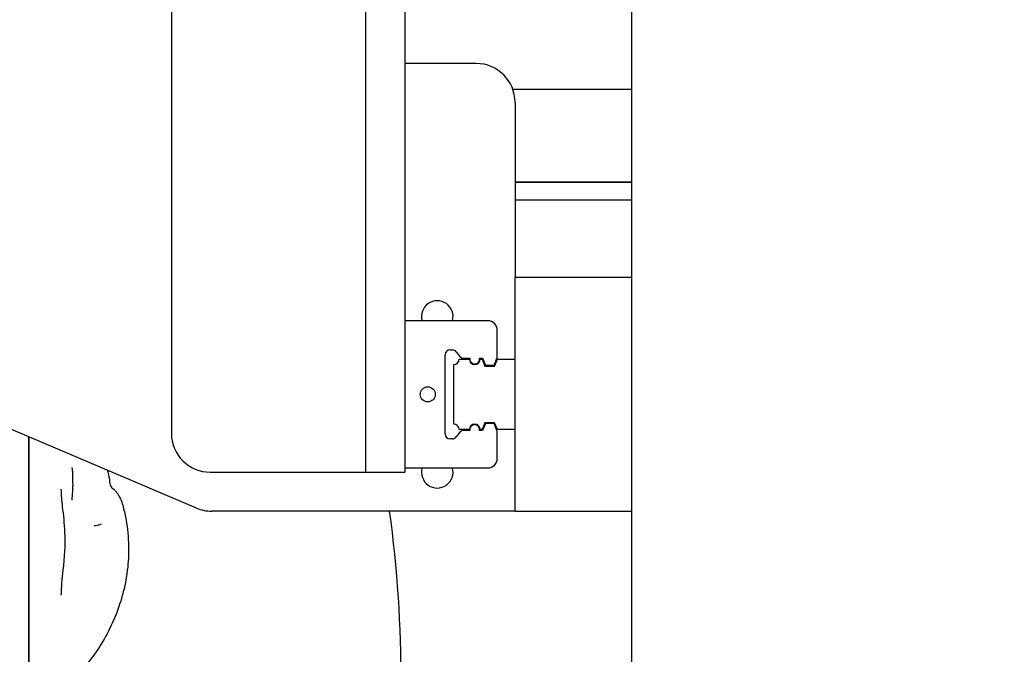
# Model space of a CAD drawing. Units: inches. Extents: x -804 to -470, y -2918 to -2731.
# Drawn here: x -729 to -716, y -2890 to -2882 of the extents above; entities that cross this region are included whole.
import ezdxf

# ---------------------------------------------------------------- set-up
doc = ezdxf.new("R2010")
doc.units = ezdxf.units.IN
doc.header["$LTSCALE"] = 0.375
doc.header["$MEASUREMENT"] = 0
doc.layers.add('Dimensions(ANSI)', color=7, linetype='Continuous', lineweight=25)
doc.layers.add('Visible Edges(ANSI)', color=7, linetype='Continuous', lineweight=25)
doc.styles.add('DEFAULT-ANSI~0', font='arial.ttf')
doc.dimstyles.new('FALLAS - X.XX', dxfattribs={"dimscale": 20, "dimtxt": 0.12, "dimasz": 0.098425, "dimexe": 0.063, "dimexo": 0.0625, "dimgap": 0.031496, "dimtad": 0, "dimtih": 1, "dimtoh": 1, "dimdec": 0, "dimrnd": 1e-08, "dimzin": 1, "dimdsep": 46, "dimlunit": 4, "dimtxsty": 'DEFAULT-ANSI~0', "dimcen": 0.09, "dimdle": 0.5, "dimclrd": 250, "dimclre": 250, "dimclrt": 250, "dimadec": 0, "dimazin": 0, "dimtfac": 1, "dimtdec": 3, "dimtofl": 0, "dimtmove": 0, "dimatfit": 3, "dimfxl": 0, "dimfrac": 2, "dimtolj": 1, "dimtzin": 0, "dimlwd": 25, "dimlwe": 25, "dimarcsym": 0})

# ---------------------------------------------------------------- blocks, each defined once
blk = doc.blocks.new('*D12')
at = {"layer": 'DEFPOINTS', "color": 0, "linetype": 'Continuous'}
for p in [(-791.04, -2827.78), (-677.618, -2827.78), (-757.868, -2912.208)]:
    blk.add_point(p, dxfattribs=at)
at = {"layer": 'Dimensions(ANSI)', "color": 250, "linetype": 'Continuous', "lineweight": 25}
for p, q in [((-678.868, -2827.78), (-792.3, -2827.78)), ((-791.04, -2829.748), (-791.04, -2857.066)), ((-791.04, -2910.239), (-791.04, -2864.822)), ((-759.118, -2912.208), (-792.3, -2912.208))]:
    blk.add_line(p, q, dxfattribs=at)
at = {"layer": 'Dimensions(ANSI)', "color": 250, "linetype": 'Continuous'}
for points in [[(-791.368, -2829.748), (-790.712, -2829.748), (-791.04, -2827.78)], [(-791.368, -2910.239), (-790.712, -2910.239), (-791.04, -2912.208)]]:
    blk.add_solid(points, dxfattribs=at)
at = {"layer": 'Dimensions(ANSI)', "color": 250, "linetype": 'Continuous', "lineweight": 25, "insert": (-791.04, -2860.944), "char_height": 2.4, "attachment_point": 5, "style": 'DEFAULT-ANSI~0'}
blk.add_mtext('\\A1;\\fArial|b0|i0;\\H2.4016;7\'-0"\\P\\fArial|b0|i0;\\H2.4016;OVERALL HEIGHT', dxfattribs=at)

msp = doc.modelspace()

# ---------------------------------------------------------------- linework, layer by layer
at = {"layer": 'Visible Edges(ANSI)'}
for p, q in [((-726.785, -2860.333), (-726.785, -2887.188)), ((-720.868, -2906.208), (-720.868, -2879.427)), ((-724.285, -2887.188), (-724.285, -2880.281)), ((-723.785, -2880.517), (-723.785, -2887.188)), ((-722.868, -2882.438), (-723.785, -2882.438)), ((-720.868, -2882.771), (-722.397, -2882.771)), ((-722.368, -2882.938), (-722.368, -2885.188)), ((-722.368, -2883.96), (-720.868, -2883.96)), ((-722.368, -2883.962), (-720.868, -2883.962)), ((-722.368, -2884.188), (-720.868, -2884.188)), ((-720.868, -2885.188), (-722.368, -2885.188)), ((-722.368, -2885.688), (-722.368, -2885.188)), ((-722.721, -2885.743), (-723.785, -2885.743)), ((-722.368, -2887.688), (-722.368, -2885.688)), ((-722.596, -2886.216), (-722.596, -2885.868)), ((-723.204, -2886.117), (-723.173, -2886.117)), ((-723.124, -2886.142), (-723.077, -2886.201)), ((-723.267, -2887.196), (-723.267, -2886.18)), ((-723.086, -2886.235), (-722.956, -2886.235)), ((-723.027, -2886.225), (-722.948, -2886.225)), ((-722.825, -2886.225), (-722.787, -2886.225)), ((-722.817, -2886.235), (-722.793, -2886.235)), ((-722.793, -2886.235), (-722.755, -2886.324)), ((-722.787, -2886.225), (-722.748, -2886.314)), ((-722.638, -2886.314), (-722.596, -2886.216)), ((-722.632, -2886.324), (-722.594, -2886.235)), ((-722.594, -2886.235), (-722.368, -2886.235)), ((-723.155, -2887.072), (-723.155, -2886.305)), ((-722.755, -2886.324), (-722.632, -2886.324)), ((-722.748, -2886.314), (-722.638, -2886.314)), ((-726.461, -2888.148), (-729.723, -2886.763)), ((-722.956, -2887.141), (-723.086, -2887.141)), ((-722.948, -2887.151), (-723.027, -2887.151)), ((-722.787, -2887.151), (-722.825, -2887.151)), ((-722.793, -2887.141), (-722.817, -2887.141)), ((-722.755, -2887.052), (-722.793, -2887.141)), ((-722.748, -2887.062), (-722.787, -2887.151)), ((-722.632, -2887.052), (-722.755, -2887.052)), ((-722.638, -2887.062), (-722.748, -2887.062)), ((-722.596, -2887.16), (-722.638, -2887.062)), ((-722.594, -2887.141), (-722.632, -2887.052)), ((-722.596, -2887.508), (-722.596, -2887.16)), ((-722.368, -2887.141), (-722.594, -2887.141)), ((-728.618, -2887.232), (-728.618, -2890.519)), ((-728.618, -2890.519), (-728.618, -2887.232)), ((-724.285, -2887.688), (-724.285, -2887.188)), ((-723.785, -2887.188), (-723.785, -2887.494)), ((-723.173, -2887.259), (-723.204, -2887.259)), ((-723.077, -2887.175), (-723.124, -2887.235)), ((-723.785, -2887.494), (-723.785, -2887.633)), ((-723.785, -2887.633), (-722.721, -2887.633)), ((-723.785, -2887.633), (-723.785, -2887.688)), ((-726.285, -2887.688), (-724.285, -2887.688)), ((-724.285, -2887.688), (-723.785, -2887.688)), ((-722.368, -2888.188), (-722.368, -2887.688)), ((-728.063, -2888.049), (-728.063, -2888.049)), ((-722.368, -2888.188), (-726.266, -2888.188)), ((-722.368, -2888.188), (-720.868, -2888.188)), ((-727.755, -2888.371), (-727.755, -2888.371))]:
    msp.add_line(p, q, dxfattribs=at)
msp.add_circle((-723.49, -2886.688), 0.097, dxfattribs=at)
for centre, radius, start, end in [((-722.868, -2882.938), 0.5, 0, 90), ((-723.368, -2885.688), 0.203, 344.236, 195.764), ((-722.721, -2885.868), 0.125, 0, 90), ((-723.204, -2886.18), 0.063, 90, 180), ((-723.173, -2886.18), 0.063, 37.9157, 90), ((-723.155, -2886.235), 0.0693, 270, 0), ((-723.027, -2886.162), 0.063, 217.9157, 270), ((-722.886, -2886.235), 0.0693, 180, 0), ((-722.887, -2886.235), 0.0625, 170.7931, 9.2069), ((-723.155, -2887.141), 0.0693, 0, 90), ((-723.027, -2887.214), 0.063, 90, 142.0843), ((-722.886, -2887.141), 0.0693, 0, 180), ((-722.887, -2887.141), 0.0625, 350.7931, 189.2069), ((-726.285, -2887.188), 0.5, 180, 270), ((-723.204, -2887.196), 0.063, 180, 270), ((-723.173, -2887.196), 0.063, 270, 322.0843), ((-722.721, -2887.508), 0.125, 270, 0), ((-723.368, -2887.688), 0.203, 164.236, 15.764), ((-726.266, -2887.688), 0.5, 246.986, 270), ((-739.582, -2890.327), 15.748, 359.697, 7.8068)]:
    msp.add_arc(centre, radius, start, end, dxfattribs=at)
for points in [[(-728.063, -2887.629), (-728.063, -2887.641), (-728.061, -2887.655), (-728.059, -2887.67)], [(-728.059, -2887.67), (-728.059, -2887.672), (-728.058, -2887.674), (-728.058, -2887.676)], [(-728.058, -2887.676), (-728.057, -2887.724), (-728.056, -2887.772), (-728.054, -2887.819)], [(-728.054, -2887.819), (-728.052, -2887.896), (-728.063, -2887.972), (-728.063, -2888.049)], [(-727.779, -2888.373), (-727.779, -2888.373), (-727.779, -2888.373), (-727.778, -2888.373)], [(-727.778, -2888.373), (-727.773, -2888.373), (-727.769, -2888.373), (-727.765, -2888.372)], [(-727.765, -2888.372), (-727.761, -2888.372), (-727.758, -2888.372), (-727.755, -2888.371)], [(-727.755, -2888.371), (-727.755, -2888.371), (-727.755, -2888.371), (-727.755, -2888.371)]]:
    msp.add_open_spline(points, degree=3, dxfattribs=at)
for points, knots in [([(-727.576, -2887.806), (-727.577, -2887.779), (-727.586, -2887.732), (-727.6, -2887.679), (-727.603, -2887.671), (-727.606, -2887.662)], [-0.7218507, -0.7218507, -0.7218507, -0.7218507, -0.3281446, -0.3281446, -0.2541063, -0.2541063, -0.2541063, -0.2541063]), ([(-728.204, -2887.906), (-728.204, -2887.977), (-728.196, -2888.053), (-728.175, -2888.236), (-728.162, -2888.348), (-728.15, -2888.619), (-728.163, -2888.784), (-728.191, -2889.054), (-728.204, -2889.163), (-728.204, -2889.267)], [0, 0, 0, 0, 0.657771, 0.657771, 1.540691, 1.540691, 2.778444, 2.778444, 3.608228, 3.608228, 3.608228, 3.608228]), ([(-727.58, -2887.808), (-727.582, -2887.811), (-727.581, -2887.825), (-727.547, -2887.907), (-727.541, -2887.888), (-727.512, -2887.92), (-727.488, -2887.947), (-727.463, -2887.985), (-727.438, -2888.03), (-727.423, -2888.069), (-727.417, -2888.09)], [0.037331, 0.037331, 0.037331, 0.037331, 0.125, 0.25, 0.375, 0.5, 0.625, 0.75, 0.875, 1, 1, 1, 1]), ([(-727.417, -2888.09), (-727.401, -2888.147), (-727.387, -2888.204), (-727.354, -2888.37), (-727.341, -2888.481), (-727.332, -2888.699), (-727.336, -2888.807), (-727.358, -2889.011), (-727.376, -2889.118), (-727.43, -2889.332), (-727.466, -2889.439), (-727.55, -2889.644), (-727.599, -2889.743), (-727.703, -2889.925), (-727.759, -2890.009), (-727.871, -2890.157), (-727.927, -2890.222), (-728.034, -2890.333), (-728.085, -2890.377), (-728.134, -2890.414), (-728.138, -2890.417), (-728.142, -2890.42)], [11.197434, 11.197434, 11.197434, 11.197434, 11.483935, 11.483935, 12.005932, 12.005932, 12.527929, 12.527929, 13.049926, 13.049926, 13.571923, 13.571923, 14.09392, 14.09392, 14.615918, 14.615918, 15.137915, 15.137915, 15.659912, 15.659912, 15.708628, 15.708628, 15.708628, 15.708628]), ([(-727.755, -2888.371), (-727.744, -2888.37), (-727.733, -2888.368), (-727.723, -2888.366), (-727.722, -2888.365), (-727.72, -2888.365), (-727.718, -2888.364), (-727.706, -2888.361), (-727.695, -2888.357), (-727.684, -2888.353)], [0, 0, 0, 0, 0.430783, 0.430783, 0.430783, 0.5, 0.5, 0.5, 1, 1, 1, 1])]:
    msp.add_open_spline(points, degree=3, knots=knots, dxfattribs=at)

# ---------------------------------------------------------------- dimensions: what is measured, and where the dimension line sits
at = {"layer": 'Dimensions(ANSI)', "color": 250, "linetype": 'Continuous', "lineweight": 25}
dim = msp.add_linear_dim(base=(-791.04, -2827.78), p1=(-757.868, -2912.208), p2=(-677.618, -2827.78), angle=90, text='\\fArial|b0|i0;\\H2.4016;<>\\P\\fArial|b0|i0;\\H2.4016;OVERALL HEIGHT', dimstyle='FALLAS - X.XX', override={"dimgap": 0.031496, "dimdec": 0, "dimlfac": 1, "dimtol": 0, "dimlim": 0, "dimtp": 0, "dimtm": 0, "dimtdec": 0, "dimatfit": 1}, dxfattribs=at)
dim.commit()
dim.dimension.update_dxf_attribs({"geometry": '*D12', "text_midpoint": (-791.04, -2860.944), "dimtype": 160})

doc.saveas('drawing.dxf')
